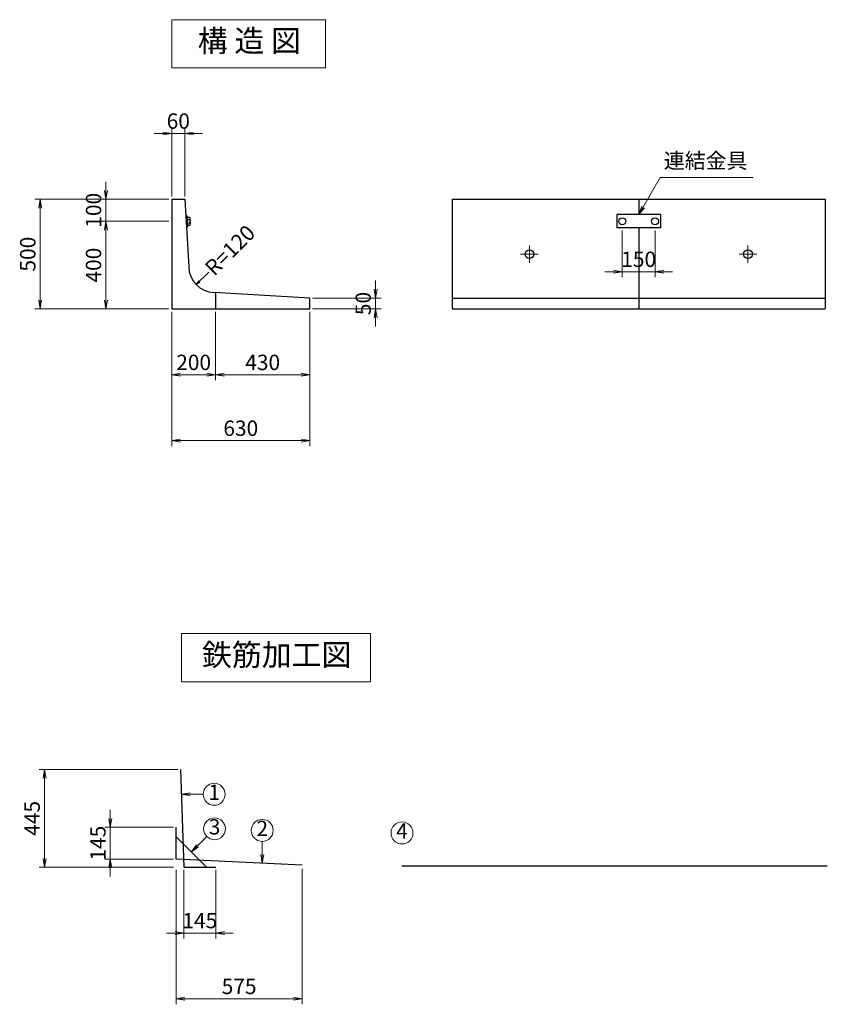
# Model space of a CAD drawing. Extents: x 5765 to 14373, y 9451 to 13940.
# Drawn here: x 10689 to 14373, y 9451 to 13940 of the extents above; entities that cross this region are included whole.
import ezdxf
from ezdxf.enums import TextEntityAlignment as Align

# ---------------------------------------------------------------- set-up
doc = ezdxf.new("R2010")
doc.units = 0
doc.header["$MEASUREMENT"] = 0
doc.header["$PDMODE"] = 35
doc.header["$PDSIZE"] = -10
doc.linetypes.add('SXF_一点鎖線', pattern=[18.5, 12, -1.5, 3.5, -1.5])
doc.layers.get('0').update_dxf_attribs({"linetype": 'CONTINUOUS', "lineweight": 13})
doc.layers.get('DEFPOINTS').update_dxf_attribs({"linetype": 'CONTINUOUS', "lineweight": 13})
for name, color, linetype, lineweight in [('D-BMK', 2, 'SXF_一点鎖線', 13), ('D-STR', 1, 'CONTINUOUS', 25), ('D-STR-DIM', 31, 'CONTINUOUS', 13), ('D-STR-DIM1', 101, 'CONTINUOUS', 13), ('D-STR-HTXT', 142, 'CONTINUOUS', 13), ('D-STR-STR1', 4, 'CONTINUOUS', 25), ('D-TTL-TXT', 7, 'CONTINUOUS', 13)]:
    doc.layers.add(name, color=color, linetype=linetype, lineweight=lineweight)
doc.styles.get("Standard").update_dxf_attribs({"font": 'MS Mincho.ttf'})
doc.dimstyles.new('SXF-10', dxfattribs={"dimscale": 10, "dimtxt": 3.5, "dimasz": 2, "dimexe": 1.25, "dimexo": 0.625, "dimtad": 1, "dimdec": 0, "dimzin": 1, "dimdsep": 46, "dimtxsty": 'Standard', "dimblk": 'OPEN', "dimcen": 2.5, "dimaunit": 1, "dimadec": 4, "dimazin": 0, "dimtfac": 1, "dimtdec": 0, "dimtix": 1, "dimtmove": 2, "dimatfit": 3, "dimldrblk": 'OPEN', "dimfxl": 0, "dimlwd": 13, "dimlwe": 13, "dimarcsym": 0})
doc.dimstyles.new('SXF-20', dxfattribs={"dimscale": 20, "dimtxt": 3.5, "dimasz": 2, "dimexe": 1.25, "dimexo": 0.625, "dimtad": 1, "dimdec": 0, "dimzin": 1, "dimdsep": 46, "dimtxsty": 'Standard', "dimblk": 'OPEN', "dimcen": 2.5, "dimaunit": 1, "dimadec": 4, "dimazin": 0, "dimtfac": 1, "dimtdec": 0, "dimtix": 1, "dimtmove": 2, "dimatfit": 3, "dimldrblk": 'OPEN', "dimfxl": 0, "dimlwd": 13, "dimlwe": 13, "dimarcsym": 0})

# ---------------------------------------------------------------- blocks, each defined once
blk = doc.blocks.new('_OPEN')
at = {"color": 0, "linetype": 'ByBlock'}
for p, q in [((-1, 0.17), (0, 0)), ((-1, -0.17), (0, 0)), ((0, 0), (-1, 0))]:
    blk.add_line(p, q, dxfattribs=at)
blk = doc.blocks.new('*D21')
at = {"layer": 'D-STR-DIM', "color": 0, "lineweight": 13}
for p, q in [((11342.5, 13420.9), (11302.5, 13420.9)), ((11382.5, 13133.4), (11382.5, 13445.9)), ((11382.5, 13420.9), (11442.5, 13420.9)), ((11442.5, 13133.4), (11442.5, 13445.9)), ((11482.5, 13420.9), (11522.5, 13420.9))]:
    blk.add_line(p, q, dxfattribs=at)
at = {"layer": 'DEFPOINTS', "color": 0}
for p in [(11442.5, 13420.9), (11382.5, 13120.9), (11442.5, 13120.9)]:
    blk.add_point(p, dxfattribs=at)
at = {"layer": 'D-STR-DIM', "color": 0, "lineweight": 13, "xscale": 40, "yscale": 40, "zscale": 40}
blk.add_blockref('_OPEN', (11382.5, 13420.9), dxfattribs=at)
at = {"layer": 'D-STR-DIM', "color": 0, "lineweight": 13, "xscale": 40, "yscale": 40, "zscale": 40, "rotation": 180}
blk.add_blockref('_OPEN', (11442.5, 13420.9), dxfattribs=at)
at = {"layer": 'D-STR-DIM', "color": 0, "insert": (11412.5, 13468.4), "char_height": 70, "attachment_point": 5}
blk.add_mtext('60', dxfattribs=at)
blk = doc.blocks.new('*D22')
at = {"layer": 'D-STR-DIM', "color": 0, "lineweight": 13}
for p, q in [((12312.5, 12710.9), (12312.5, 12750.9)), ((12025, 12670.9), (12337.5, 12670.9)), ((12312.5, 12670.9), (12312.5, 12620.9)), ((12025, 12620.9), (12337.5, 12620.9)), ((12312.5, 12580.9), (12312.5, 12540.9))]:
    blk.add_line(p, q, dxfattribs=at)
at = {"layer": 'DEFPOINTS', "color": 0}
for p in [(12012.5, 12670.9), (12012.5, 12620.9), (12312.5, 12620.9)]:
    blk.add_point(p, dxfattribs=at)
at = {"layer": 'D-STR-DIM', "color": 0, "lineweight": 13, "xscale": 40, "yscale": 40, "zscale": 40}
for p, rotation in [((12312.5, 12670.9), 270), ((12312.5, 12620.9), 90)]:
    blk.add_blockref('_OPEN', p, dxfattribs=dict(at, rotation=rotation))
at = {"layer": 'D-STR-DIM', "color": 0, "insert": (12265, 12645.9), "char_height": 70, "attachment_point": 5, "rotation": 90}
blk.add_mtext('50', dxfattribs=at)
blk = doc.blocks.new('*D23')
at = {"layer": 'D-STR-DIM1', "color": 0, "lineweight": 13}
for p, q in [((11082.5, 13160.9), (11082.5, 13200.9)), ((11370, 13120.9), (11057.5, 13120.9)), ((11082.5, 13120.9), (11082.5, 13020.9)), ((11370, 13020.9), (11057.5, 13020.9)), ((11082.5, 12980.9), (11082.5, 12940.9))]:
    blk.add_line(p, q, dxfattribs=at)
at = {"layer": 'DEFPOINTS', "color": 0}
for p in [(11382.5, 13120.9), (11082.5, 13020.9), (11382.5, 13020.9)]:
    blk.add_point(p, dxfattribs=at)
at = {"layer": 'D-STR-DIM1', "color": 0, "lineweight": 13, "xscale": 40, "yscale": 40, "zscale": 40}
for p, rotation in [((11082.5, 13120.9), 270), ((11082.5, 13020.9), 90)]:
    blk.add_blockref('_OPEN', p, dxfattribs=dict(at, rotation=rotation))
at = {"layer": 'D-STR-DIM1', "color": 0, "insert": (11035, 13070.9), "char_height": 70, "attachment_point": 5, "rotation": 90}
blk.add_mtext('100', dxfattribs=at)
blk = doc.blocks.new('*D24')
at = {"layer": 'D-STR-DIM1', "color": 0, "lineweight": 13}
for p, q in [((11370, 13020.9), (11057.5, 13020.9)), ((11082.5, 12980.9), (11082.5, 12660.9)), ((11370, 12620.9), (11057.5, 12620.9))]:
    blk.add_line(p, q, dxfattribs=at)
at = {"layer": 'DEFPOINTS', "color": 0}
for p in [(11382.5, 13020.9), (11082.5, 12620.9), (11382.5, 12620.9)]:
    blk.add_point(p, dxfattribs=at)
at = {"layer": 'D-STR-DIM1', "color": 0, "lineweight": 13, "xscale": 40, "yscale": 40, "zscale": 40}
for p, rotation in [((11082.5, 13020.9), 90), ((11082.5, 12620.9), 270)]:
    blk.add_blockref('_OPEN', p, dxfattribs=dict(at, rotation=rotation))
at = {"layer": 'D-STR-DIM1', "color": 0, "insert": (11035, 12820.9), "char_height": 70, "attachment_point": 5, "rotation": 90}
blk.add_mtext('400', dxfattribs=at)
blk = doc.blocks.new('*D25')
at = {"layer": 'D-STR-DIM', "color": 0, "lineweight": 13}
for p, q in [((11370, 13120.9), (10757.5, 13120.9)), ((10782.5, 13080.9), (10782.5, 12660.9)), ((11370, 12620.9), (10757.5, 12620.9))]:
    blk.add_line(p, q, dxfattribs=at)
at = {"layer": 'DEFPOINTS', "color": 0}
for p in [(11382.5, 13120.9), (10782.5, 12620.9), (11382.5, 12620.9)]:
    blk.add_point(p, dxfattribs=at)
at = {"layer": 'D-STR-DIM', "color": 0, "lineweight": 13, "xscale": 40, "yscale": 40, "zscale": 40}
for p, rotation in [((10782.5, 13120.9), 90), ((10782.5, 12620.9), 270)]:
    blk.add_blockref('_OPEN', p, dxfattribs=dict(at, rotation=rotation))
at = {"layer": 'D-STR-DIM', "color": 0, "insert": (10735, 12870.9), "char_height": 70, "attachment_point": 5, "rotation": 90}
blk.add_mtext('500', dxfattribs=at)
blk = doc.blocks.new('*D26')
at = {"layer": 'D-STR-DIM', "color": 0, "lineweight": 13}
for p, q in [((11382.5, 12608.4), (11382.5, 12295.9)), ((11582.5, 12608.4), (11582.5, 12295.9)), ((11422.5, 12320.9), (11542.5, 12320.9))]:
    blk.add_line(p, q, dxfattribs=at)
at = {"layer": 'DEFPOINTS', "color": 0}
for p in [(11382.5, 12620.9), (11582.5, 12620.9), (11582.5, 12320.9)]:
    blk.add_point(p, dxfattribs=at)
at = {"layer": 'D-STR-DIM', "color": 0, "lineweight": 13, "xscale": 40, "yscale": 40, "zscale": 40, "rotation": 180}
blk.add_blockref('_OPEN', (11382.5, 12320.9), dxfattribs=at)
at = {"layer": 'D-STR-DIM', "color": 0, "lineweight": 13, "xscale": 40, "yscale": 40, "zscale": 40}
blk.add_blockref('_OPEN', (11582.5, 12320.9), dxfattribs=at)
at = {"layer": 'D-STR-DIM', "color": 0, "insert": (11482.5, 12368.4), "char_height": 70, "attachment_point": 5}
blk.add_mtext('200', dxfattribs=at)
blk = doc.blocks.new('*D27')
at = {"layer": 'D-STR-DIM', "color": 0, "lineweight": 13}
for p, q in [((11582.5, 12608.4), (11582.5, 12295.9)), ((12012.5, 12608.4), (12012.5, 12295.9)), ((11622.5, 12320.9), (11972.5, 12320.9))]:
    blk.add_line(p, q, dxfattribs=at)
at = {"layer": 'DEFPOINTS', "color": 0}
for p in [(11582.5, 12620.9), (12012.5, 12620.9), (12012.5, 12320.9)]:
    blk.add_point(p, dxfattribs=at)
at = {"layer": 'D-STR-DIM', "color": 0, "lineweight": 13, "xscale": 40, "yscale": 40, "zscale": 40, "rotation": 180}
blk.add_blockref('_OPEN', (11582.5, 12320.9), dxfattribs=at)
at = {"layer": 'D-STR-DIM', "color": 0, "lineweight": 13, "xscale": 40, "yscale": 40, "zscale": 40}
blk.add_blockref('_OPEN', (12012.5, 12320.9), dxfattribs=at)
at = {"layer": 'D-STR-DIM', "color": 0, "insert": (11797.5, 12368.4), "char_height": 70, "attachment_point": 5}
blk.add_mtext('430', dxfattribs=at)
blk = doc.blocks.new('*D28')
at = {"layer": 'D-STR-DIM', "color": 0, "lineweight": 13}
for p, q in [((11382.5, 12608.4), (11382.5, 11995.9)), ((12012.5, 12608.4), (12012.5, 11995.9)), ((11422.5, 12020.9), (11972.5, 12020.9))]:
    blk.add_line(p, q, dxfattribs=at)
at = {"layer": 'DEFPOINTS', "color": 0}
for p in [(11382.5, 12620.9), (12012.5, 12620.9), (12012.5, 12020.9)]:
    blk.add_point(p, dxfattribs=at)
at = {"layer": 'D-STR-DIM', "color": 0, "lineweight": 13, "xscale": 40, "yscale": 40, "zscale": 40, "rotation": 180}
blk.add_blockref('_OPEN', (11382.5, 12020.9), dxfattribs=at)
at = {"layer": 'D-STR-DIM', "color": 0, "lineweight": 13, "xscale": 40, "yscale": 40, "zscale": 40}
blk.add_blockref('_OPEN', (12012.5, 12020.9), dxfattribs=at)
at = {"layer": 'D-STR-DIM', "color": 0, "insert": (11697.5, 12068.4), "char_height": 70, "attachment_point": 5}
blk.add_mtext('630', dxfattribs=at)
blk = doc.blocks.new('*D29')
at = {"layer": 'D-STR-DIM', "color": 0, "lineweight": 13}
for p, q in [((11102.5, 10298.5), (11102.5, 10338.5)), ((11390.4, 10258.5), (11077.5, 10258.5)), ((11102.5, 10258.5), (11102.5, 10113.5)), ((11390.4, 10113.5), (11077.5, 10113.5)), ((11102.5, 10073.5), (11102.5, 10033.5))]:
    blk.add_line(p, q, dxfattribs=at)
at = {"layer": 'DEFPOINTS', "color": 0}
for p in [(11402.9, 10258.5), (11102.5, 10113.5), (11402.9, 10113.5)]:
    blk.add_point(p, dxfattribs=at)
at = {"layer": 'D-STR-DIM', "color": 0, "lineweight": 13, "xscale": 40, "yscale": 40, "zscale": 40}
for p, rotation in [((11102.5, 10258.5), 270), ((11102.5, 10113.5), 90)]:
    blk.add_blockref('_OPEN', p, dxfattribs=dict(at, rotation=rotation))
at = {"layer": 'D-STR-DIM', "color": 0, "insert": (11055, 10186), "char_height": 70, "attachment_point": 5, "rotation": 90}
blk.add_mtext('145', dxfattribs=at)
blk = doc.blocks.new('*D30')
at = {"layer": 'D-STR-DIM', "color": 0, "lineweight": 13}
for p, q in [((11409.9, 10521.5), (10777.5, 10521.5)), ((10802.5, 10481.5), (10802.5, 10116.5)), ((11390, 10076.5), (10777.5, 10076.5))]:
    blk.add_line(p, q, dxfattribs=at)
at = {"layer": 'DEFPOINTS', "color": 0}
for p in [(11422.4, 10521.5), (10802.5, 10076.5), (11402.5, 10076.5)]:
    blk.add_point(p, dxfattribs=at)
at = {"layer": 'D-STR-DIM', "color": 0, "lineweight": 13, "xscale": 40, "yscale": 40, "zscale": 40}
for p, rotation in [((10802.5, 10521.5), 90), ((10802.5, 10076.5), 270)]:
    blk.add_blockref('_OPEN', p, dxfattribs=dict(at, rotation=rotation))
at = {"layer": 'D-STR-DIM', "color": 0, "insert": (10755, 10299), "char_height": 70, "attachment_point": 5, "rotation": 90}
blk.add_mtext('445', dxfattribs=at)
blk = doc.blocks.new('*D31')
at = {"layer": 'D-STR-DIM', "color": 0, "lineweight": 13}
for p, q in [((11438.2, 10064), (11438.2, 9751.5)), ((11583.2, 10064), (11583.2, 9751.5)), ((11398.2, 9776.5), (11358.2, 9776.5)), ((11438.2, 9776.5), (11583.2, 9776.5)), ((11623.2, 9776.5), (11663.2, 9776.5))]:
    blk.add_line(p, q, dxfattribs=at)
at = {"layer": 'DEFPOINTS', "color": 0}
for p in [(11438.2, 10076.5), (11583.2, 10076.5), (11583.2, 9776.5)]:
    blk.add_point(p, dxfattribs=at)
at = {"layer": 'D-STR-DIM', "color": 0, "lineweight": 13, "xscale": 40, "yscale": 40, "zscale": 40}
blk.add_blockref('_OPEN', (11438.2, 9776.5), dxfattribs=at)
at = {"layer": 'D-STR-DIM', "color": 0, "lineweight": 13, "xscale": 40, "yscale": 40, "zscale": 40, "rotation": 180}
blk.add_blockref('_OPEN', (11583.2, 9776.5), dxfattribs=at)
at = {"layer": 'D-STR-DIM', "color": 0, "insert": (11510.7, 9824), "char_height": 70, "attachment_point": 5}
blk.add_mtext('145', dxfattribs=at)
blk = doc.blocks.new('*D32')
at = {"layer": 'D-STR-DIM', "color": 0, "lineweight": 13}
for p, q in [((11402.5, 10064), (11402.5, 9451.5)), ((11977.5, 10069.2), (11977.5, 9451.5)), ((11442.5, 9476.5), (11937.5, 9476.5))]:
    blk.add_line(p, q, dxfattribs=at)
at = {"layer": 'DEFPOINTS', "color": 0}
for p in [(11402.5, 10076.5), (11977.5, 10081.7), (11977.5, 9476.5)]:
    blk.add_point(p, dxfattribs=at)
at = {"layer": 'D-STR-DIM', "color": 0, "lineweight": 13, "xscale": 40, "yscale": 40, "zscale": 40, "rotation": 180}
blk.add_blockref('_OPEN', (11402.5, 9476.5), dxfattribs=at)
at = {"layer": 'D-STR-DIM', "color": 0, "lineweight": 13, "xscale": 40, "yscale": 40, "zscale": 40}
blk.add_blockref('_OPEN', (11977.5, 9476.5), dxfattribs=at)
at = {"layer": 'D-STR-DIM', "color": 0, "insert": (11690, 9524), "char_height": 70, "attachment_point": 5}
blk.add_mtext('575', dxfattribs=at)
blk = doc.blocks.new('*D33')
at = {"layer": 'D-STR-DIM1', "color": 0, "lineweight": 13}
for p, q in [((13437.5, 12978.4), (13437.5, 12765.9)), ((13587.5, 12978.4), (13587.5, 12765.9)), ((13397.5, 12790.9), (13357.5, 12790.9)), ((13437.5, 12790.9), (13587.5, 12790.9)), ((13627.5, 12790.9), (13667.5, 12790.9))]:
    blk.add_line(p, q, dxfattribs=at)
at = {"layer": 'DEFPOINTS', "color": 0}
for p in [(13437.5, 12990.9), (13587.5, 12990.9), (13587.5, 12790.9)]:
    blk.add_point(p, dxfattribs=at)
at = {"layer": 'D-STR-DIM1', "color": 0, "lineweight": 13, "xscale": 40, "yscale": 40, "zscale": 40}
blk.add_blockref('_OPEN', (13437.5, 12790.9), dxfattribs=at)
at = {"layer": 'D-STR-DIM1', "color": 0, "lineweight": 13, "xscale": 40, "yscale": 40, "zscale": 40, "rotation": 180}
blk.add_blockref('_OPEN', (13587.5, 12790.9), dxfattribs=at)
at = {"layer": 'D-STR-DIM1', "color": 0, "insert": (13512.5, 12838.4), "char_height": 70, "attachment_point": 5}
blk.add_mtext('150', dxfattribs=at)

msp = doc.modelspace()

# ---------------------------------------------------------------- linework, layer by layer
at = {"layer": 'D-BMK'}
for p, q in [((13013.99, 12910.9), (13013.99, 12830.9)), ((14010.99, 12910.9), (14010.99, 12830.9)), ((12973.99, 12870.9), (13053.99, 12870.9)), ((14050.99, 12870.9), (13970.99, 12870.9))]:
    msp.add_line(p, q, dxfattribs=at)
at = {"layer": 'D-STR'}
for p, q in [((11382.49, 13120.9), (11442.49, 13120.9)), ((11382.49, 13120.9), (11382.49, 12620.9)), ((11442.49, 13120.9), (11460.03, 12813.86)), ((12662.49, 13120.9), (14362.49, 13120.9)), ((13512.49, 13120.9), (13512.49, 13050.9)), ((13512.49, 12990.9), (13512.49, 12620.9)), ((12012.49, 12670.9), (11575.39, 12696.56)), ((11582.49, 12696.49), (11582.49, 12620.9)), ((12012.49, 12620.9), (12012.49, 12670.9)), ((12662.49, 12670.9), (14362.49, 12670.9)), ((11382.49, 12620.9), (12012.49, 12620.9)), ((12662.49, 12620.9), (14362.49, 12620.9)), ((11422.42, 10521.46), (11438.19, 10076.46)), ((11402.92, 10113.51), (11402.92, 10258.51)), ((11540.95, 10076.46), (11402.92, 10214.49)), ((11977.49, 10085.09), (11402.92, 10113.51)), ((11438.19, 10076.46), (11583.19, 10076.46))]:
    msp.add_line(p, q, dxfattribs=at)
at = {"layer": 'D-STR', "linetype": 'SXF_一点鎖線'}
for p, q in [((12662.49, 13120.9), (12662.49, 12620.9)), ((14362.49, 13120.9), (14362.49, 12620.9))]:
    msp.add_line(p, q, dxfattribs=at)
at = {"layer": 'D-STR', "linetype": 'Continuous'}
msp.add_line((12432.92, 10082.6), (14372.92, 10082.6), dxfattribs=at)
at = {"layer": 'D-STR'}
for centre in [(13013.99, 12870.9), (14010.99, 12870.9)]:
    msp.add_circle(centre, 20, dxfattribs=at)
msp.add_arc((11580, 12816.47), 120, 181.24536, 267.7974, dxfattribs=at)
at = {"layer": 'D-STR-HTXT'}
msp.add_line((13610.64, 13220.9), (14034.31, 13220.9), dxfattribs=at)
for points in [[(11466.41, 10408.96), (11526.41, 10408.96)], [(11500.16, 10173.61), (11542.59, 10216.04)], [(11795.42, 10134.1), (11795.42, 10194.1)]]:
    msp.add_lwpolyline(points, dxfattribs=at)
for centre in [(11576.41, 10408.96), (11577.94, 10251.39), (11795.42, 10244.1), (12432.92, 10232.6)]:
    msp.add_circle(centre, 50, dxfattribs=at)
at = {"layer": 'D-STR-STR1', "linetype": 'Continuous'}
for p, q in [((11446.8, 13045.48), (11452.79, 13045.82)), ((11455.65, 12995.88), (11452.79, 13045.8)), ((11453.16, 13039.3), (11464.42, 13039.95)), ((11453.76, 13028.85), (11465.02, 13029.49)), ((11467.95, 13008.37), (11466.44, 13034.8)), ((11449.65, 12995.56), (11455.64, 12995.9)), ((11454.67, 13012.87), (11465.93, 13013.51)), ((11455.27, 13002.41), (11466.53, 13003.06))]:
    msp.add_line(p, q, dxfattribs=at)
at = {"layer": 'D-STR-STR1'}
for p, q in [((13412.49, 13050.9), (13412.49, 12990.9)), ((13612.49, 13050.9), (13412.49, 13050.9)), ((13612.49, 13050.9), (13612.49, 12990.9)), ((13612.49, 12990.9), (13412.49, 12990.9))]:
    msp.add_line(p, q, dxfattribs=at)
for centre in [(13437.49, 13020.9), (13587.49, 13020.9)]:
    msp.add_circle(centre, 16, dxfattribs=at)
at = {"layer": 'D-STR-STR1', "linetype": 'Continuous'}
for centre, radius, start, end in [((11457.61, 13034.3), 8.84, 326.96099, 39.57866), ((11447.74, 13020.47), 19.49, 339.02649, 27.50442), ((11459.12, 13007.86), 8.84, 326.94804, 39.59899)]:
    msp.add_arc(centre, radius, start, end, dxfattribs=at)
at = {"layer": 'D-TTL-TXT'}
for points in [[(12083.35, 13939.64), (11382.49, 13939.64), (11382.49, 13720.9), (12083.35, 13720.9)], [(12288.57, 11142.09), (11427.42, 11142.09), (11427.42, 10921.46), (12288.57, 10921.46)]]:
    msp.add_lwpolyline(points, close=True, dxfattribs=at)

# ---------------------------------------------------------------- block references
at = {"layer": 'D-STR-HTXT', "yscale": 40, "zscale": 40}
for p, xscale, rotation in [((11426.41, 10408.96), 40, 180), ((11471.94, 10145.48), 39.99999999999989, 225), ((11795.42, 10094.1), 40, 270)]:
    msp.add_blockref('_OPEN', p, dxfattribs=dict(at, xscale=xscale, rotation=rotation))

# ---------------------------------------------------------------- texts
at = {"layer": 'D-STR-HTXT'}
msp.add_text('R=120', height=70, rotation=45, dxfattribs=at).set_placement((11654.82, 12882.67), align=Align.MIDDLE)
for s, p in [('1', (11576.41, 10408.96)), ('3', (11577.94, 10251.39)), ('2', (11795.42, 10244.1)), ('4', (12432.92, 10232.6))]:
    msp.add_text(s, height=70, dxfattribs=at).set_placement(p, align=Align.MIDDLE)
at = {"layer": 'D-STR-HTXT', "insert": (13627.02, 13239.89), "char_height": 70, "attachment_point": 7}
msp.add_mtext('連結金具', dxfattribs=at)
at = {"layer": 'D-TTL-TXT'}
for s, p in [('構 造 図', (11736.64, 13830.28)), ('鉄筋加工図', (11861.14, 11031.78))]:
    msp.add_text(s, height=100, dxfattribs=at).set_placement(p, align=Align.MIDDLE)

# ---------------------------------------------------------------- dimensions: what is measured, and where the dimension line sits
at = {"layer": 'D-STR-DIM'}
for base, p1, p2, picture, middle in [((11442.49, 13420.9), (11382.49, 13120.9), (11442.49, 13120.9), '*D21', (11412.49, 13468.4)), ((11582.49, 12320.9), (11382.49, 12620.9), (11582.49, 12620.9), '*D26', (11482.49, 12368.4)), ((12012.49, 12020.9), (11382.49, 12620.9), (12012.49, 12620.9), '*D28', (11697.49, 12068.4)), ((12012.49, 12320.9), (11582.49, 12620.9), (12012.49, 12620.9), '*D27', (11797.49, 12368.4)), ((11583.19, 9776.48), (11438.19, 10076.46), (11583.19, 10076.46), '*D31', (11510.69, 9823.98)), ((11977.49, 9476.48), (11402.49, 10076.48), (11977.49, 10081.74), '*D32', (11689.99, 9523.98))]:
    dim = msp.add_linear_dim(base=base, p1=p1, p2=p2, dimstyle='SXF-20', dxfattribs=at)
    dim.commit()
    dim.dimension.update_dxf_attribs({"geometry": picture, "text_midpoint": middle})
for base, p1, p2, picture, middle in [((10782.49, 12620.9), (11382.49, 13120.9), (11382.49, 12620.9), '*D25', (10734.99, 12870.9)), ((12312.49, 12620.9), (12012.49, 12670.9), (12012.49, 12620.9), '*D22', (12264.99, 12645.9)), ((10802.49, 10076.48), (11422.42, 10521.46), (11402.49, 10076.48), '*D30', (10754.99, 10298.97)), ((11102.49, 10113.51), (11402.92, 10258.51), (11402.92, 10113.51), '*D29', (11054.99, 10186.01))]:
    dim = msp.add_linear_dim(base=base, p1=p1, p2=p2, angle=90, dimstyle='SXF-20', dxfattribs=at)
    dim.commit()
    dim.dimension.update_dxf_attribs({"geometry": picture, "text_midpoint": middle})
at = {"layer": 'D-STR-DIM1'}
for base, p1, p2, picture, middle in [((11082.49, 13020.9), (11382.49, 13120.9), (11382.49, 13020.9), '*D23', (11034.99, 13070.9)), ((11082.49, 12620.9), (11382.49, 13020.9), (11382.49, 12620.9), '*D24', (11034.99, 12820.9))]:
    dim = msp.add_linear_dim(base=base, p1=p1, p2=p2, angle=90, dimstyle='SXF-20', dxfattribs=at)
    dim.commit()
    dim.dimension.update_dxf_attribs({"geometry": picture, "text_midpoint": middle})
dim = msp.add_linear_dim(base=(13587.49, 12790.9), p1=(13437.49, 12990.9), p2=(13587.49, 12990.9), dimstyle='SXF-20', dxfattribs=at)
dim.commit()
dim.dimension.update_dxf_attribs({"geometry": '*D33', "text_midpoint": (13512.49, 12838.4)})

# ---------------------------------------------------------------- leaders
at = {"layer": 'D-STR-HTXT'}
msp.add_leader([(13512.49, 13050.9), (13610.64, 13220.9)], dimstyle='SXF-20', dxfattribs=at)
msp.add_leader([(11494.45, 12732.25), (11551.48, 12788.34)], dimstyle='SXF-10', override={"dimgap": 0.625, "dimtad": 1}, dxfattribs=at)

doc.saveas('drawing.dxf')
